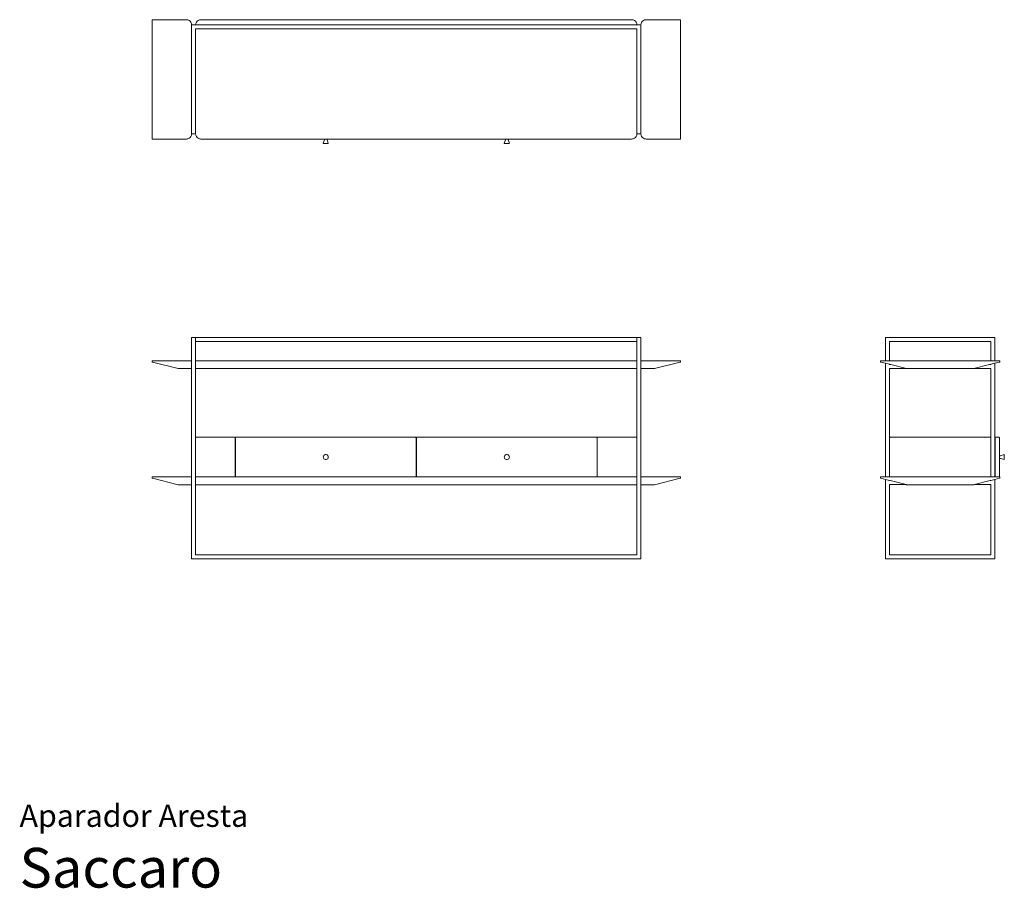
# Model space of a CAD drawing. Units: centimetres. Extents: x 0 to 372, y 0 to 328.
import ezdxf
from ezdxf.enums import TextEntityAlignment as Align

# ---------------------------------------------------------------- set-up
doc = ezdxf.new("R2010")
doc.units = ezdxf.units.CM
doc.layers.get('0').update_dxf_attribs({"lineweight": 0})
doc.styles.add('Saccaro', font='arial.ttf', dxfattribs={"height": 4})
doc.styles.get("Standard").update_dxf_attribs({"font": 'arial.ttf'})

# ---------------------------------------------------------------- blocks, each defined once
blk = doc.blocks.new('SaccaroAparadorArestaVS')
for p, q in [((50.04, 327.94), (50, 327.82)), ((50, 327.82), (50, 283.07)), ((50.15, 327.98), (50.04, 327.94)), ((50.15, 327.98), (62.96, 327.98)), ((62.96, 327.98), (63.54, 327.89)), ((64.03, 327.71), (63.54, 327.89)), ((64.41, 327.44), (64.03, 327.71)), ((64.69, 327.06), (64.41, 327.44)), ((67.01, 327.44), (66.73, 327.06)), ((67.39, 327.71), (67.01, 327.44)), ((67.88, 327.89), (67.39, 327.71)), ((68.46, 327.98), (67.88, 327.89)), ((231.04, 327.98), (68.46, 327.98)), ((231.62, 327.89), (231.04, 327.98)), ((232.1, 327.71), (231.62, 327.89)), ((232.49, 327.44), (232.1, 327.71)), ((232.77, 327.06), (232.49, 327.44)), ((235.09, 327.44), (234.8, 327.06)), ((235.47, 327.71), (235.09, 327.44)), ((235.95, 327.89), (235.47, 327.71)), ((236.54, 327.98), (235.95, 327.89)), ((236.54, 327.98), (249.35, 327.98)), ((249.46, 327.94), (249.35, 327.98)), ((249.46, 327.94), (249.5, 327.82)), ((249.5, 327.82), (249.5, 283.07)), ((64.88, 326.59), (64.69, 327.06)), ((64.96, 326.03), (64.88, 326.59)), ((64.96, 326.03), (64.96, 325.98)), ((64.96, 325.95), (64.99, 326.02)), ((64.96, 325.98), (64.96, 325.95)), ((64.96, 325.95), (64.96, 324.68)), ((64.96, 324.65), (64.96, 324.68)), ((64.96, 324.65), (64.96, 286.27)), ((64.99, 326.02), (65.06, 326.05)), ((65.06, 326.05), (66.46, 326.05)), ((66.54, 326.59), (66.46, 326.05)), ((66.46, 326.05), (233.03, 326.05)), ((66.46, 325.95), (66.46, 325.95)), ((66.46, 324.45), (66.49, 324.52)), ((66.46, 324.45), (66.46, 284.97)), ((66.49, 324.52), (66.56, 324.55)), ((66.73, 327.06), (66.54, 326.59)), ((232.94, 324.55), (66.56, 324.55)), ((232.95, 326.59), (232.77, 327.06)), ((232.94, 324.55), (233.01, 324.52)), ((233.03, 326.05), (232.95, 326.59)), ((233.01, 324.52), (233.04, 324.45)), ((234.44, 326.05), (233.03, 326.05)), ((233.04, 324.45), (233.04, 284.97)), ((234.51, 326.02), (234.44, 326.05)), ((234.54, 325.95), (234.51, 326.02)), ((234.62, 326.59), (234.54, 326.03)), ((234.54, 325.95), (234.54, 326.03)), ((234.54, 284.97), (234.54, 325.95)), ((234.8, 327.06), (234.62, 326.59)), ((64.96, 286.22), (64.96, 286.27)), ((64.96, 286.22), (64.96, 284.97)), ((50, 283.07), (50.04, 282.96)), ((50.04, 282.96), (50.15, 282.92)), ((50.15, 282.92), (62.96, 282.92)), ((63.28, 282.97), (62.96, 282.92)), ((63.28, 282.97), (63.54, 283.01)), ((63.54, 283.01), (64.03, 283.18)), ((64.03, 283.18), (64.41, 283.46)), ((64.41, 283.46), (64.69, 283.83)), ((64.69, 283.83), (64.88, 284.31)), ((64.88, 284.31), (64.96, 284.87)), ((64.99, 284.89), (64.96, 284.97)), ((64.96, 284.97), (64.96, 284.92)), ((64.96, 284.92), (64.96, 284.87)), ((64.99, 284.89), (65.06, 284.87)), ((66.36, 284.87), (65.06, 284.87)), ((66.36, 284.87), (66.44, 284.89)), ((66.46, 284.87), (66.36, 284.87)), ((66.44, 284.89), (66.46, 284.97)), ((66.46, 284.87), (66.46, 284.97)), ((66.46, 284.87), (66.46, 284.87)), ((66.46, 284.87), (66.54, 284.31)), ((66.54, 284.31), (66.73, 283.83)), ((66.73, 283.83), (67.01, 283.46)), ((67.01, 283.46), (67.39, 283.18)), ((67.39, 283.18), (67.88, 283.01)), ((67.88, 283.01), (68.14, 282.97)), ((68.46, 282.92), (68.14, 282.97)), ((68.46, 282.92), (115.09, 282.92)), ((114.62, 281.35), (115.07, 282.66)), ((115.07, 282.66), (115.08, 282.73)), ((115.09, 282.8), (115.08, 282.73)), ((115.09, 282.8), (115.09, 282.92)), ((115.09, 282.92), (116.08, 282.92)), ((116.08, 282.8), (116.08, 282.92)), ((183.42, 282.92), (116.08, 282.92)), ((116.09, 282.73), (116.08, 282.8)), ((116.1, 282.66), (116.09, 282.73)), ((116.55, 281.35), (116.1, 282.66)), ((182.95, 281.35), (183.4, 282.66)), ((183.4, 282.66), (183.41, 282.73)), ((183.42, 282.8), (183.41, 282.73)), ((183.42, 282.8), (183.42, 282.92)), ((183.42, 282.92), (184.41, 282.92)), ((184.41, 282.92), (231.04, 282.92)), ((184.41, 282.8), (184.41, 282.92)), ((184.41, 282.73), (184.41, 282.8)), ((184.43, 282.66), (184.41, 282.73)), ((184.88, 281.35), (184.43, 282.66)), ((231.36, 282.97), (231.04, 282.92)), ((231.36, 282.97), (231.62, 283.01)), ((231.62, 283.01), (232.1, 283.18)), ((232.1, 283.18), (232.49, 283.46)), ((232.49, 283.46), (232.77, 283.83)), ((232.77, 283.83), (232.95, 284.31)), ((232.95, 284.31), (233.04, 284.87)), ((233.06, 284.89), (233.04, 284.97)), ((233.04, 284.97), (233.04, 284.87)), ((233.04, 284.87), (233.14, 284.87)), ((233.14, 284.87), (233.06, 284.89)), ((234.44, 284.87), (233.14, 284.87)), ((234.44, 284.87), (234.51, 284.89)), ((234.54, 284.97), (234.51, 284.89)), ((234.54, 284.87), (234.54, 284.97)), ((234.54, 284.87), (234.62, 284.31)), ((234.62, 284.31), (234.8, 283.83)), ((234.8, 283.83), (235.09, 283.46)), ((235.09, 283.46), (235.47, 283.18)), ((235.47, 283.18), (235.95, 283.01)), ((235.95, 283.01), (236.22, 282.97)), ((236.54, 282.92), (236.22, 282.97)), ((236.54, 282.92), (249.35, 282.92)), ((249.35, 282.92), (249.46, 282.96)), ((249.46, 282.96), (249.5, 283.07)), ((114.64, 281.29), (114.62, 281.35)), ((114.69, 281.25), (114.64, 281.29)), ((114.69, 281.25), (116.48, 281.25)), ((116.53, 281.29), (116.48, 281.25)), ((116.53, 281.29), (116.55, 281.35)), ((182.97, 281.29), (182.95, 281.35)), ((183.02, 281.25), (182.97, 281.29)), ((183.02, 281.25), (184.81, 281.25)), ((184.86, 281.29), (184.81, 281.25)), ((184.86, 281.29), (184.88, 281.35))]:
    blk.add_line(p, q)
blk = doc.blocks.new('SaccaroAparadorArestaVF')
for p, q in [((64.96, 207.86), (64.99, 207.93)), ((64.96, 207.86), (64.96, 199.22)), ((64.99, 207.93), (65.06, 207.96)), ((65.06, 207.96), (66.36, 207.96)), ((66.44, 207.93), (66.36, 207.96)), ((66.36, 207.96), (233.14, 207.96)), ((66.44, 207.93), (66.46, 207.86)), ((66.46, 207.86), (66.46, 206.36)), ((66.49, 206.43), (66.46, 206.36)), ((66.46, 199.22), (66.46, 206.36)), ((66.56, 206.46), (66.49, 206.43)), ((232.94, 206.46), (66.56, 206.46)), ((233.01, 206.43), (232.94, 206.46)), ((233.04, 206.36), (233.01, 206.43)), ((233.06, 207.93), (233.04, 207.86)), ((233.04, 207.86), (233.04, 206.36)), ((233.04, 206.36), (233.04, 199.22)), ((233.14, 207.96), (233.06, 207.93)), ((234.44, 207.96), (233.14, 207.96)), ((234.51, 207.93), (234.44, 207.96)), ((234.54, 207.86), (234.51, 207.93)), ((234.54, 207.86), (234.54, 199.22)), ((50.04, 199.18), (50, 199.07)), ((50, 198.87), (50, 199.07)), ((50.04, 198.75), (50, 198.87)), ((50.04, 199.18), (50.15, 199.22)), ((50.15, 198.68), (50.04, 198.75)), ((50.15, 199.22), (64.81, 199.22)), ((59.86, 196.26), (50.15, 198.68)), ((64.92, 199.18), (64.81, 199.22)), ((64.96, 199.22), (64.81, 199.22)), ((64.92, 199.18), (64.96, 199.07)), ((64.96, 199.22), (64.96, 199.11)), ((64.96, 199.07), (64.96, 199.11)), ((64.96, 199.07), (64.96, 198.05)), ((64.96, 198.01), (64.96, 198.05)), ((64.96, 198.01), (64.96, 197.74)), ((64.96, 197.71), (64.96, 197.74)), ((64.96, 197.71), (64.96, 197.69)), ((64.96, 197.69), (64.96, 196.37)), ((66.46, 199.11), (66.46, 199.22)), ((66.46, 199.22), (66.61, 199.22)), ((66.46, 199.07), (66.5, 199.18)), ((66.46, 199.11), (66.46, 199.07)), ((66.46, 199.07), (66.46, 198.37)), ((66.46, 198.36), (66.46, 198.37)), ((66.46, 198.36), (66.46, 196.37)), ((66.5, 199.18), (66.61, 199.22)), ((232.89, 199.22), (66.61, 199.22)), ((233, 199.18), (232.89, 199.22)), ((233.04, 199.22), (232.89, 199.22)), ((233, 199.18), (233.04, 199.07)), ((233.04, 199.22), (233.04, 199.07)), ((233.04, 196.37), (233.04, 199.07)), ((234.54, 199.22), (234.69, 199.22)), ((234.54, 199.22), (234.54, 199.07)), ((234.54, 199.07), (234.57, 199.18)), ((234.54, 196.37), (234.54, 199.07)), ((234.57, 199.18), (234.69, 199.22)), ((249.35, 199.22), (234.69, 199.22)), ((249.35, 198.68), (239.64, 196.26)), ((249.46, 199.18), (249.35, 199.22)), ((249.35, 198.68), (249.46, 198.75)), ((249.5, 199.07), (249.46, 199.18)), ((249.46, 198.75), (249.5, 198.87)), ((249.5, 199.07), (249.5, 198.87)), ((60, 196.23), (59.86, 196.26)), ((60, 196.23), (60.15, 196.22)), ((64.81, 196.22), (60.15, 196.22)), ((64.81, 196.22), (64.91, 196.25)), ((64.91, 196.25), (64.96, 196.37)), ((64.92, 196.26), (64.91, 196.25)), ((64.92, 196.26), (64.96, 196.37)), ((64.96, 196.37), (64.96, 196.34)), ((64.96, 196.34), (64.96, 155.35)), ((66.5, 196.26), (66.46, 196.37)), ((66.51, 196.25), (66.46, 196.37)), ((66.46, 196.37), (66.46, 170.11)), ((66.51, 196.25), (66.5, 196.26)), ((66.51, 196.25), (66.52, 196.25)), ((66.52, 196.25), (66.61, 196.22)), ((232.89, 196.22), (66.61, 196.22)), ((232.98, 196.25), (232.89, 196.22)), ((232.98, 196.25), (233.04, 196.37)), ((232.98, 196.25), (233, 196.26)), ((233.04, 196.37), (233, 196.26)), ((233.04, 196.37), (233.04, 170.11)), ((234.57, 196.26), (234.54, 196.37)), ((234.59, 196.25), (234.54, 196.37)), ((234.54, 196.37), (234.54, 155.35)), ((234.57, 196.26), (234.59, 196.25)), ((234.69, 196.22), (234.59, 196.25)), ((239.35, 196.22), (234.69, 196.22)), ((239.35, 196.22), (239.5, 196.23)), ((239.5, 196.23), (239.64, 196.26)), ((66.51, 170.26), (66.46, 170.11)), ((66.46, 170.11), (66.46, 155.54)), ((66.66, 170.31), (66.51, 170.26)), ((66.66, 170.31), (81.57, 170.31)), ((81.42, 170.16), (81.46, 170.27)), ((81.42, 155.5), (81.42, 170.16)), ((81.57, 170.31), (81.46, 170.27)), ((81.52, 170.16), (81.56, 170.27)), ((81.52, 155.5), (81.52, 170.16)), ((81.67, 170.31), (81.56, 170.27)), ((81.57, 170.31), (81.67, 170.31)), ((149.5, 170.31), (81.67, 170.31)), ((149.5, 170.31), (150, 170.31)), ((149.61, 170.27), (149.5, 170.31)), ((149.65, 170.16), (149.61, 170.27)), ((149.65, 155.5), (149.65, 170.16)), ((149.85, 170.16), (149.89, 170.27)), ((149.85, 155.5), (149.85, 170.16)), ((150, 170.31), (149.89, 170.27)), ((217.83, 170.31), (150, 170.31)), ((217.83, 170.31), (217.93, 170.31)), ((217.94, 170.27), (217.83, 170.31)), ((218.04, 170.27), (217.93, 170.31)), ((217.93, 170.31), (232.84, 170.31)), ((217.98, 170.16), (217.94, 170.27)), ((217.98, 155.5), (217.98, 170.16)), ((218.08, 170.16), (218.04, 170.27)), ((218.08, 155.5), (218.08, 170.16)), ((232.99, 170.26), (232.84, 170.31)), ((232.99, 170.26), (233.04, 170.11)), ((233.04, 170.11), (233.04, 155.54)), ((114.85, 163.45), (115.1, 163.66)), ((115.1, 163.66), (115.42, 163.78)), ((115.42, 163.78), (115.75, 163.78)), ((115.75, 163.78), (116.07, 163.66)), ((116.07, 163.66), (116.32, 163.45)), ((183.17, 163.45), (183.43, 163.66)), ((183.43, 163.66), (183.75, 163.78)), ((183.75, 163.78), (184.08, 163.78)), ((184.08, 163.78), (184.39, 163.66)), ((184.39, 163.66), (184.65, 163.45)), ((114.62, 162.83), (114.68, 163.16)), ((114.68, 162.5), (114.62, 162.83)), ((114.68, 163.16), (114.85, 163.45)), ((114.85, 162.21), (114.68, 162.5)), ((115.1, 161.99), (114.85, 162.21)), ((115.42, 161.88), (115.1, 161.99)), ((115.75, 161.88), (115.42, 161.88)), ((116.07, 161.99), (115.75, 161.88)), ((116.32, 162.21), (116.07, 161.99)), ((116.32, 163.45), (116.49, 163.16)), ((116.49, 162.5), (116.32, 162.21)), ((116.49, 163.16), (116.55, 162.83)), ((116.55, 162.83), (116.49, 162.5)), ((182.95, 162.83), (183.01, 163.16)), ((183.01, 162.5), (182.95, 162.83)), ((183.01, 163.16), (183.17, 163.45)), ((183.17, 162.21), (183.01, 162.5)), ((183.43, 161.99), (183.17, 162.21)), ((183.75, 161.88), (183.43, 161.99)), ((184.08, 161.88), (183.75, 161.88)), ((184.39, 161.99), (184.08, 161.88)), ((184.65, 162.21), (184.39, 161.99)), ((184.65, 163.45), (184.82, 163.16)), ((184.82, 162.5), (184.65, 162.21)), ((184.82, 163.16), (184.88, 162.83)), ((184.88, 162.83), (184.82, 162.5)), ((50.04, 155.31), (50, 155.2)), ((50, 155), (50, 155.2)), ((50.04, 154.87), (50, 155)), ((50.04, 155.31), (50.15, 155.35)), ((50.15, 154.81), (50.04, 154.87)), ((50.15, 155.35), (64.81, 155.35)), ((59.86, 152.38), (50.15, 154.81)), ((64.92, 155.31), (64.81, 155.35)), ((64.96, 155.35), (64.81, 155.35)), ((64.92, 152.41), (64.91, 152.38)), ((64.92, 155.31), (64.96, 155.2)), ((64.92, 152.38), (64.96, 152.49)), ((64.92, 152.41), (64.96, 152.49)), ((64.96, 155.35), (64.96, 155.24)), ((64.96, 155.2), (64.96, 155.24)), ((64.96, 155.2), (64.96, 154.18)), ((64.96, 154.13), (64.96, 154.18)), ((64.96, 153.89), (64.96, 154.13)), ((64.96, 153.89), (64.96, 153.83)), ((64.96, 153.83), (64.96, 152.54)), ((64.96, 152.54), (64.96, 152.5)), ((64.96, 152.49), (64.96, 152.5)), ((64.96, 152.49), (64.96, 124.52)), ((66.51, 155.4), (66.46, 155.54)), ((66.46, 155.35), (66.46, 155.54)), ((66.46, 155.24), (66.46, 155.35)), ((66.46, 155.35), (66.61, 155.35)), ((66.46, 155.2), (66.5, 155.31)), ((66.46, 155.24), (66.46, 155.2)), ((66.46, 155.2), (66.46, 152.49)), ((66.46, 152.49), (66.5, 152.41)), ((66.46, 152.49), (66.5, 152.38)), ((66.46, 126.02), (66.46, 152.49)), ((66.5, 155.31), (66.61, 155.35)), ((66.5, 152.41), (66.51, 152.38)), ((66.51, 155.4), (66.66, 155.35)), ((66.66, 155.35), (66.61, 155.35)), ((81.57, 155.35), (66.66, 155.35)), ((81.46, 155.38), (81.42, 155.5)), ((81.46, 155.38), (81.57, 155.35)), ((81.56, 155.38), (81.52, 155.5)), ((81.56, 155.38), (81.67, 155.35)), ((81.57, 155.35), (81.67, 155.35)), ((81.67, 155.35), (149.5, 155.35)), ((149.61, 155.38), (149.5, 155.35)), ((150, 155.35), (149.5, 155.35)), ((149.61, 155.38), (149.65, 155.5)), ((149.89, 155.38), (149.85, 155.5)), ((149.89, 155.38), (150, 155.35)), ((150, 155.35), (217.83, 155.35)), ((217.94, 155.38), (217.83, 155.35)), ((217.83, 155.35), (217.93, 155.35)), ((218.04, 155.38), (217.93, 155.35)), ((217.93, 155.35), (232.84, 155.35)), ((217.94, 155.38), (217.98, 155.5)), ((218.04, 155.38), (218.08, 155.5)), ((232.99, 155.4), (232.84, 155.35)), ((232.89, 155.35), (232.84, 155.35)), ((233, 155.31), (232.89, 155.35)), ((233.04, 155.35), (232.89, 155.35)), ((232.98, 152.38), (233, 152.41)), ((232.99, 155.4), (233.04, 155.54)), ((233, 155.31), (233.04, 155.2)), ((233.04, 152.49), (233, 152.38)), ((233, 152.41), (233.04, 152.49)), ((233.04, 155.54), (233.04, 155.35)), ((233.04, 155.35), (233.04, 155.2)), ((233.04, 155.2), (233.04, 152.49)), ((233.04, 126.02), (233.04, 152.49)), ((234.54, 155.35), (234.69, 155.35)), ((234.54, 155.35), (234.54, 155.2)), ((234.54, 155.2), (234.57, 155.31)), ((234.54, 155.2), (234.54, 152.49)), ((234.57, 152.38), (234.54, 152.49)), ((234.54, 152.49), (234.57, 152.41)), ((234.54, 152.49), (234.54, 124.52)), ((234.57, 155.31), (234.69, 155.35)), ((234.57, 152.41), (234.59, 152.38)), ((249.35, 155.35), (234.69, 155.35)), ((249.35, 154.81), (239.64, 152.38)), ((249.46, 155.31), (249.35, 155.35)), ((249.35, 154.81), (249.46, 154.87)), ((249.5, 155.2), (249.46, 155.31)), ((249.46, 154.87), (249.5, 155)), ((249.5, 155.2), (249.5, 155)), ((60, 152.35), (59.86, 152.38)), ((60, 152.35), (60.15, 152.35)), ((64.81, 152.35), (60.15, 152.35)), ((64.81, 152.35), (64.91, 152.38)), ((64.92, 152.38), (64.91, 152.38)), ((66.5, 152.38), (66.51, 152.38)), ((66.61, 152.35), (66.51, 152.38)), ((232.89, 152.35), (66.61, 152.35)), ((232.98, 152.38), (232.89, 152.35)), ((232.98, 152.38), (233, 152.38)), ((234.57, 152.38), (234.59, 152.38)), ((234.69, 152.35), (234.59, 152.38)), ((239.35, 152.35), (234.69, 152.35)), ((239.35, 152.35), (239.5, 152.35)), ((239.5, 152.35), (239.64, 152.38)), ((64.96, 124.52), (64.99, 124.45)), ((64.99, 124.45), (65.06, 124.42)), ((65.06, 124.42), (234.44, 124.42)), ((66.49, 125.95), (66.46, 126.02)), ((66.49, 125.95), (66.56, 125.92)), ((232.94, 125.92), (66.56, 125.92)), ((233.01, 125.95), (232.94, 125.92)), ((233.04, 126.02), (233.01, 125.95)), ((234.44, 124.42), (234.51, 124.45)), ((234.51, 124.45), (234.54, 124.52))]:
    blk.add_line(p, q)
blk = doc.blocks.new('SaccaroAparadorArestaVLE')
for p, q in [((326.95, 207.93), (326.93, 207.86)), ((326.93, 207.86), (326.93, 199.22)), ((327.03, 207.96), (326.95, 207.93)), ((327.03, 207.96), (368.01, 207.96)), ((328.43, 206.36), (328.45, 206.43)), ((328.43, 199.22), (328.43, 206.36)), ((328.45, 206.43), (328.53, 206.46)), ((328.53, 206.46), (366.51, 206.46)), ((366.51, 206.46), (366.58, 206.43)), ((366.58, 206.43), (366.61, 206.36)), ((366.61, 206.36), (366.61, 199.22)), ((368.08, 207.93), (368.01, 207.96)), ((368.08, 207.93), (368.11, 207.86)), ((368.11, 199.22), (368.11, 207.86)), ((325.04, 199.18), (325, 199.07)), ((325, 199.07), (325, 198.87)), ((325, 198.87), (325.04, 198.75)), ((325.04, 199.18), (325.15, 199.22)), ((325.15, 198.68), (325.04, 198.75)), ((325.15, 199.22), (326.93, 199.22)), ((326.93, 198.24), (325.15, 198.68)), ((328.43, 199.22), (326.93, 199.22)), ((328.43, 197.86), (326.93, 198.24)), ((326.93, 198.24), (326.93, 155.35)), ((328.43, 199.22), (366.61, 199.22)), ((328.43, 197.84), (328.43, 197.86)), ((328.43, 197.86), (328.93, 197.74)), ((328.45, 197.76), (328.43, 197.84)), ((328.53, 197.74), (328.45, 197.76)), ((328.93, 197.74), (328.53, 197.74)), ((334.86, 196.26), (328.93, 197.74)), ((366.13, 197.74), (360.2, 196.26)), ((366.13, 197.74), (366.61, 197.86)), ((366.51, 197.74), (366.13, 197.74)), ((366.58, 197.76), (366.51, 197.74)), ((366.61, 197.84), (366.58, 197.76)), ((366.61, 199.22), (368.11, 199.22)), ((366.61, 197.86), (368.11, 198.23)), ((366.61, 197.86), (366.61, 197.84)), ((369.9, 199.22), (368.11, 199.22)), ((369.91, 198.68), (368.11, 198.23)), ((368.11, 198.23), (368.11, 170.31)), ((370.01, 199.18), (369.9, 199.22)), ((369.91, 198.68), (370.02, 198.75)), ((370.05, 199.07), (370.01, 199.18)), ((370.02, 198.75), (370.05, 198.87)), ((370.05, 198.87), (370.05, 199.07)), ((328.45, 196.22), (328.43, 196.14)), ((328.43, 170.16), (328.43, 196.14)), ((328.45, 196.22), (328.53, 196.24)), ((328.53, 196.24), (334.93, 196.24)), ((334.93, 196.24), (334.86, 196.26)), ((334.93, 196.24), (335, 196.23)), ((335, 196.23), (335.15, 196.22)), ((359.9, 196.22), (335.15, 196.22)), ((360.05, 196.23), (359.9, 196.22)), ((360.05, 196.23), (360.12, 196.24)), ((360.2, 196.26), (360.12, 196.24)), ((360.12, 196.24), (366.51, 196.24)), ((366.58, 196.22), (366.51, 196.24)), ((366.61, 196.14), (366.58, 196.22)), ((366.61, 196.14), (366.61, 170.31)), ((328.43, 170.16), (328.46, 170.27)), ((328.43, 155.5), (328.43, 170.16)), ((328.46, 170.27), (328.58, 170.31)), ((366.61, 170.31), (328.58, 170.31)), ((366.61, 170.31), (366.61, 155.35)), ((368.14, 170.31), (368.11, 170.31)), ((368.11, 155.35), (368.11, 170.31)), ((368.25, 170.27), (368.14, 170.31)), ((368.29, 170.16), (368.25, 170.27)), ((368.29, 170.16), (368.33, 170.27)), ((368.29, 170.16), (368.29, 155.5)), ((368.33, 170.27), (368.44, 170.31)), ((369.71, 170.31), (368.44, 170.31)), ((369.82, 170.27), (369.71, 170.31)), ((369.86, 170.16), (369.82, 170.27)), ((369.86, 163.23), (369.86, 170.16)), ((371.63, 163.78), (370.31, 163.34)), ((371.69, 163.76), (371.63, 163.78)), ((371.72, 163.71), (371.69, 163.76)), ((371.72, 161.95), (371.72, 163.71)), ((369.94, 163.31), (369.86, 163.29)), ((369.86, 163.29), (369.86, 163.23)), ((369.86, 163.23), (369.86, 162.42)), ((369.86, 155.5), (369.86, 162.42)), ((369.86, 162.37), (369.86, 162.42)), ((369.94, 162.34), (369.86, 162.37)), ((370.18, 163.31), (369.94, 163.31)), ((370.18, 162.34), (369.94, 162.34)), ((370.25, 163.32), (370.18, 163.31)), ((370.18, 162.34), (370.25, 162.33)), ((370.31, 163.34), (370.25, 163.32)), ((370.31, 162.32), (370.25, 162.33)), ((371.63, 161.88), (370.31, 162.32)), ((371.69, 161.9), (371.63, 161.88)), ((371.72, 161.95), (371.69, 161.9)), ((325.04, 155.31), (325, 155.2)), ((325, 155.2), (325, 155)), ((325, 155), (325.04, 154.87)), ((325.04, 155.31), (325.15, 155.35)), ((325.15, 154.81), (325.04, 154.87)), ((325.15, 155.35), (326.93, 155.35)), ((325.15, 154.81), (326.93, 154.36)), ((328.43, 155.35), (326.93, 155.35)), ((328.44, 153.98), (326.93, 154.36)), ((326.93, 154.36), (326.93, 124.52)), ((328.46, 155.38), (328.43, 155.5)), ((328.43, 155.35), (328.43, 155.5)), ((328.43, 155.35), (328.58, 155.35)), ((328.45, 152.41), (328.43, 152.34)), ((328.44, 153.98), (328.64, 153.94)), ((328.45, 153.96), (328.44, 153.98)), ((328.53, 153.94), (328.45, 153.96)), ((328.53, 152.44), (328.45, 152.41)), ((328.46, 155.38), (328.58, 155.35)), ((328.64, 153.94), (328.53, 153.94)), ((328.53, 152.44), (334.64, 152.44)), ((328.58, 155.35), (366.61, 155.35)), ((334.64, 152.44), (328.64, 153.94)), ((334.64, 152.44), (334.86, 152.38)), ((360.2, 152.38), (360.41, 152.44)), ((366.41, 153.94), (360.41, 152.44)), ((360.41, 152.44), (366.51, 152.44)), ((366.41, 153.94), (366.59, 153.98)), ((366.51, 153.94), (366.41, 153.94)), ((366.58, 153.96), (366.51, 153.94)), ((366.51, 152.44), (366.58, 152.41)), ((366.59, 153.98), (366.58, 153.96)), ((366.58, 152.41), (366.61, 152.34)), ((368.11, 154.36), (366.59, 153.98)), ((366.61, 155.35), (368.11, 155.35)), ((368.14, 155.35), (368.11, 155.35)), ((369.91, 154.81), (368.11, 154.36)), ((368.11, 154.36), (368.11, 124.52)), ((368.14, 155.35), (368.25, 155.38)), ((368.44, 155.35), (368.14, 155.35)), ((368.25, 155.38), (368.29, 155.5)), ((368.33, 155.38), (368.29, 155.5)), ((368.33, 155.38), (368.44, 155.35)), ((369.71, 155.35), (368.44, 155.35)), ((369.71, 155.35), (369.82, 155.38)), ((369.9, 155.35), (369.71, 155.35)), ((369.82, 155.38), (369.86, 155.5)), ((370.01, 155.31), (369.9, 155.35)), ((369.91, 154.81), (370.02, 154.87)), ((370.05, 155.2), (370.01, 155.31)), ((370.02, 154.87), (370.05, 155)), ((370.05, 155), (370.05, 155.2)), ((328.43, 126.02), (328.43, 152.34)), ((334.86, 152.38), (335, 152.35)), ((335, 152.35), (335.15, 152.35)), ((359.9, 152.35), (335.15, 152.35)), ((360.05, 152.35), (359.9, 152.35)), ((360.05, 152.35), (360.2, 152.38)), ((366.61, 152.34), (366.61, 126.02)), ((326.95, 124.45), (326.93, 124.52)), ((327.03, 124.42), (326.95, 124.45)), ((368.01, 124.42), (327.03, 124.42)), ((328.45, 125.95), (328.43, 126.02)), ((328.53, 125.92), (328.45, 125.95)), ((366.51, 125.92), (328.53, 125.92)), ((366.58, 125.95), (366.51, 125.92)), ((366.58, 125.95), (366.61, 126.02)), ((368.08, 124.45), (368.01, 124.42)), ((368.08, 124.45), (368.11, 124.52))]:
    blk.add_line(p, q)

msp = doc.modelspace()

# ---------------------------------------------------------------- block references
for name in ['SaccaroAparadorArestaVS', 'SaccaroAparadorArestaVF', 'SaccaroAparadorArestaVLE']:
    msp.add_blockref(name, (0, 0))

# ---------------------------------------------------------------- texts
for s, height, p in [('Aparador Aresta', 8.3936, (0, 20.56)), ('Saccaro', 15, (0, -4.44))]:
    msp.add_text(s, height=height).set_placement(p, align=Align.BOTTOM_LEFT)
at = {"style": 'Saccaro'}
msp.add_text('Saccaro', height=15, dxfattribs=at).set_placement((0, -4.44), align=Align.BOTTOM_LEFT)

doc.saveas('drawing.dxf')
